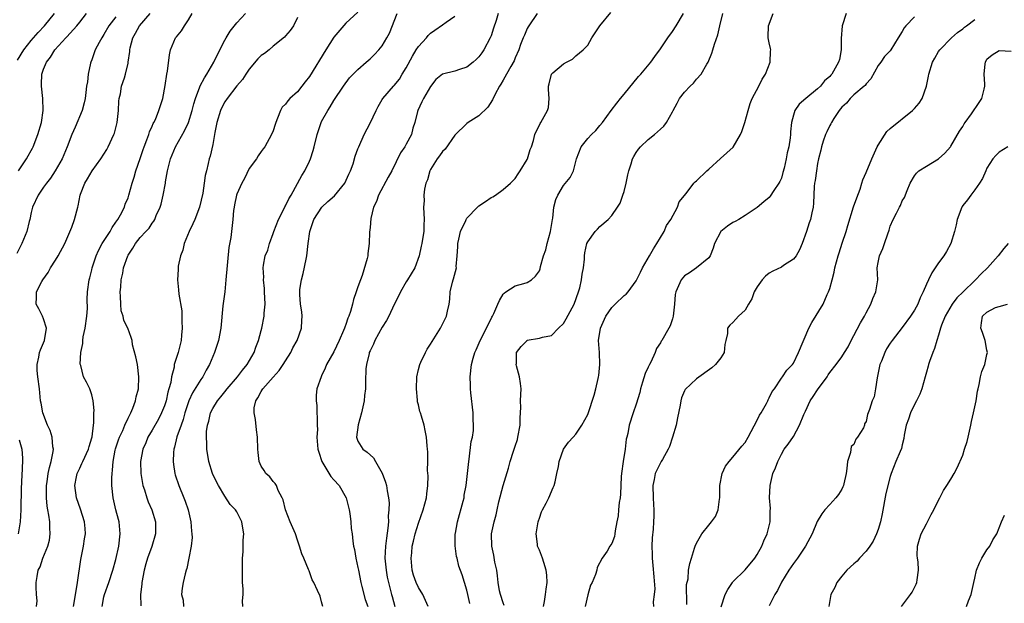
# Model space of a CAD drawing. Units: inches. Extents: x 2601000 to 2604000, y 1509000 to 1512000.
# Drawn here: x 2601397 to 2601560, y 1509880 to 1509976 of the extents above; entities that cross this region are included whole.
import ezdxf

# ---------------------------------------------------------------- set-up
doc = ezdxf.new("R2010")
doc.units = ezdxf.units.IN
doc.header["$MEASUREMENT"] = 0
doc.layers.add('LD26011509_2ft', color=254, linetype='Continuous')

msp = doc.modelspace()

# ---------------------------------------------------------------- linework, layer by layer
at = {"layer": 'LD26011509_2ft'}
for points, elevation in [([(2601413, 1509976.48), (2601411.82, 1509975), (2601411, 1509973.57), (2601410.64, 1509973), (2601410.21, 1509972.21), (2601409.58, 1509971), (2601409, 1509969.37), (2601408.85, 1509969), (2601408.8, 1509968.8), (2601408.42, 1509967), (2601408.27, 1509965.73), (2601408.14, 1509965), (2601407.99, 1509963.99), (2601407.88, 1509963), (2601407.72, 1509962.28), (2601407.4, 1509961), (2601406.24, 1509958.24), (2601405.71, 1509957), (2601404.93, 1509955), (2601404.09, 1509953), (2601402.96, 1509951), (2601402.17, 1509949.83), (2601401.51, 1509949), (2601401, 1509948.3), (2601400.12, 1509947), (2601399.22, 1509945), (2601399, 1509944.14), (2601398.74, 1509943), (2601398.62, 1509942.62), (2601398.25, 1509941), (2601397.69, 1509939.69), (2601397.44, 1509939), (2601396.62, 1509937.38)], 8334), ([(2601396.7, 1509969.3), (2601397.74, 1509971), (2601399, 1509972.57), (2601400.11, 1509973.89), (2601401.17, 1509975), (2601402.82, 1509977)], 8330), ([(2601396.87, 1509951), (2601398.2, 1509953), (2601398.48, 1509953.52), (2601399, 1509954.39), (2601399.21, 1509954.79), (2601399.3, 1509955), (2601400.09, 1509957), (2601400.69, 1509959), (2601400.98, 1509961), (2601400.92, 1509963), (2601400.7, 1509965), (2601400.69, 1509965.31), (2601400.73, 1509967), (2601401, 1509967.81), (2601401.5, 1509969), (2601402.18, 1509969.82), (2601402.9, 1509971), (2601404.68, 1509973), (2601404.85, 1509973.15), (2601406.52, 1509975), (2601407, 1509975.57), (2601408.14, 1509977)], 8332), ([(2601399.84, 1509879), (2601399.95, 1509879.95), (2601399.85, 1509881), (2601399.78, 1509882.22), (2601399.82, 1509883), (2601399.95, 1509883.95), (2601400.13, 1509885), (2601400.44, 1509885.56), (2601400.9, 1509887), (2601401.74, 1509889), (2601402.02, 1509889.98), (2601402.14, 1509891), (2601402.04, 1509892.04), (2601402.04, 1509893), (2601401.91, 1509894.09), (2601401.71, 1509895), (2601401.6, 1509895.6), (2601401.5, 1509897), (2601401.53, 1509898.47), (2601401.51, 1509899), (2601401.61, 1509899.61), (2601401.78, 1509901), (2601401.99, 1509902.01), (2601402.29, 1509903), (2601402.61, 1509904.61), (2601402.65, 1509905), (2601402.57, 1509905.43), (2601402.44, 1509907), (2601402.1, 1509908.1), (2601401.7, 1509909), (2601400.93, 1509911), (2601400.63, 1509912.62), (2601400.54, 1509913), (2601400.34, 1509915), (2601400.1, 1509917), (2601399.99, 1509918.01), (2601399.95, 1509919), (2601400.24, 1509920.24), (2601400.37, 1509921), (2601400.54, 1509921.46), (2601401.2, 1509923), (2601401.51, 1509925), (2601401, 1509926.55), (2601400.83, 1509927), (2601400.24, 1509928.24), (2601399.79, 1509929), (2601399.86, 1509930.14), (2601399.85, 1509931), (2601400.75, 1509932.75), (2601400.9, 1509933), (2601401.77, 1509934.23), (2601402.19, 1509935), (2601403, 1509936.27), (2601403.45, 1509937), (2601404.52, 1509939), (2601405.69, 1509941.69), (2601406.15, 1509943), (2601406.68, 1509945), (2601406.76, 1509945.24), (2601407.1, 1509947), (2601407.15, 1509947.15), (2601407.87, 1509949), (2601408.31, 1509949.69), (2601409.07, 1509951), (2601410.51, 1509953), (2601411.46, 1509954.54), (2601411.71, 1509955), (2601412.63, 1509957), (2601412.73, 1509957.27), (2601413.2, 1509959), (2601413.4, 1509961), (2601413.48, 1509962.52), (2601413.54, 1509963), (2601413.72, 1509963.72), (2601413.93, 1509965), (2601414.38, 1509966.38), (2601414.55, 1509967), (2601415, 1509968.84), (2601415.04, 1509969), (2601415.28, 1509970.72), (2601415.3, 1509971), (2601415.37, 1509971.37), (2601415.77, 1509973), (2601416.24, 1509973.76), (2601416.89, 1509975), (2601418.66, 1509977)], 8336), ([(2601406, 1509879), (2601406.39, 1509881.61), (2601406.65, 1509883), (2601407.21, 1509886.79), (2601407.65, 1509889), (2601407.8, 1509890.2), (2601407.95, 1509891), (2601407.9, 1509891.9), (2601407.78, 1509893), (2601407.13, 1509895.13), (2601406.49, 1509897), (2601406.19, 1509899), (2601406.46, 1509900.46), (2601406.58, 1509901), (2601407, 1509901.9), (2601407.37, 1509902.63), (2601407.52, 1509903), (2601408.44, 1509905), (2601408.54, 1509905.46), (2601409, 1509906.87), (2601409.05, 1509907.05), (2601409.28, 1509909), (2601409.35, 1509909.35), (2601409.35, 1509911), (2601409.39, 1509911.39), (2601409.21, 1509913), (2601409, 1509913.98), (2601408.65, 1509915), (2601408.12, 1509916.12), (2601407.62, 1509917), (2601407.17, 1509918.83), (2601407.07, 1509919.07), (2601407.2, 1509921), (2601407.54, 1509922.46), (2601407.51, 1509923), (2601407.58, 1509923.58), (2601407.88, 1509925), (2601408.17, 1509927), (2601408.27, 1509928.27), (2601408.23, 1509929.77), (2601408.28, 1509931), (2601408.55, 1509933), (2601408.67, 1509933.33), (2601409, 1509934.64), (2601409.08, 1509935), (2601409.73, 1509937), (2601410.12, 1509937.88), (2601410.74, 1509939), (2601412.01, 1509941), (2601412.35, 1509941.65), (2601413, 1509942.54), (2601413.31, 1509943), (2601413.75, 1509943.75), (2601414.38, 1509945), (2601414.49, 1509945.51), (2601415, 1509946.58), (2601415.15, 1509947), (2601415.68, 1509949), (2601416, 1509950), (2601416.29, 1509951), (2601417, 1509953.07), (2601417.47, 1509954.53), (2601417.65, 1509955), (2601418.12, 1509956.12), (2601418.44, 1509957), (2601418.56, 1509957.44), (2601419, 1509958.42), (2601419.16, 1509958.84), (2601419.27, 1509959), (2601419.51, 1509959.51), (2601420.11, 1509961), (2601420.74, 1509963), (2601421.11, 1509965.11), (2601421.41, 1509967), (2601421.5, 1509967.5), (2601421.82, 1509970.18), (2601422, 1509971), (2601422.86, 1509973), (2601423, 1509973.18), (2601423.85, 1509974.15), (2601424.35, 1509975), (2601425, 1509975.96), (2601425.61, 1509977)], 8338), ([(2601410.72, 1509879), (2601411, 1509880.6), (2601411.09, 1509881), (2601411.81, 1509883), (2601412.5, 1509885), (2601413, 1509886.81), (2601413.48, 1509889), (2601413.7, 1509891), (2601413.5, 1509893), (2601413.39, 1509893.39), (2601413, 1509895), (2601412.54, 1509897), (2601412.33, 1509899), (2601412.3, 1509900.3), (2601412.34, 1509901), (2601412.45, 1509901.55), (2601412.52, 1509903), (2601412.87, 1509904.87), (2601412.92, 1509905.08), (2601413.43, 1509906.57), (2601413.58, 1509907), (2601414.11, 1509908.11), (2601414.48, 1509909), (2601415, 1509910.13), (2601415.28, 1509910.72), (2601415.45, 1509911), (2601415.77, 1509911.77), (2601416.21, 1509913), (2601416.35, 1509913.65), (2601416.7, 1509915), (2601416.8, 1509917), (2601416.53, 1509919), (2601416.29, 1509920.29), (2601415.75, 1509922.25), (2601415.65, 1509923), (2601415.5, 1509923.5), (2601414.97, 1509925), (2601414.29, 1509926.29), (2601414.2, 1509927), (2601413.88, 1509927.88), (2601413.8, 1509929), (2601413.76, 1509930.24), (2601413.71, 1509931), (2601413.81, 1509931.81), (2601413.85, 1509933), (2601414.11, 1509934.11), (2601414.24, 1509935), (2601414.95, 1509937), (2601415, 1509937.09), (2601415.77, 1509938.23), (2601416.24, 1509939), (2601417, 1509940), (2601417.93, 1509941), (2601418.47, 1509941.53), (2601419, 1509942.39), (2601419.27, 1509942.73), (2601419.4, 1509943), (2601419.65, 1509943.65), (2601420.28, 1509945), (2601420.47, 1509945.53), (2601420.8, 1509947), (2601421.17, 1509949), (2601421.19, 1509949.19), (2601421.52, 1509951), (2601421.66, 1509951.66), (2601422.01, 1509953), (2601422.83, 1509955), (2601424.35, 1509957.65), (2601424.97, 1509959), (2601425.6, 1509961), (2601425.88, 1509962.12), (2601426.16, 1509963), (2601426.88, 1509964.88), (2601426.93, 1509965.07), (2601427.61, 1509966.39), (2601428.02, 1509967), (2601429.19, 1509969), (2601430.18, 1509971), (2601431, 1509972.61), (2601431.22, 1509973), (2601431.89, 1509974.11), (2601433, 1509975.47), (2601434.42, 1509977)], 8340), ([(2601443, 1509976.37), (2601442.34, 1509975), (2601441.8, 1509974.2), (2601441, 1509973.34), (2601440.86, 1509973.14), (2601439, 1509971.6), (2601438.31, 1509971), (2601437.56, 1509970.44), (2601437, 1509970.09), (2601436.46, 1509969.53), (2601435, 1509967.81), (2601434.46, 1509967), (2601433.89, 1509966.11), (2601433, 1509965.08), (2601431.36, 1509963), (2601431, 1509962.45), (2601430.51, 1509961.49), (2601430.29, 1509961), (2601429.69, 1509959), (2601429.36, 1509957.36), (2601429.31, 1509957), (2601429, 1509955.35), (2601428.58, 1509953.42), (2601428.42, 1509953), (2601428.25, 1509952.25), (2601427.94, 1509951), (2601427.73, 1509950.27), (2601427.59, 1509949), (2601427.35, 1509947.35), (2601426.79, 1509945), (2601426.03, 1509943), (2601425.73, 1509942.27), (2601425.08, 1509941), (2601424.27, 1509939), (2601424.07, 1509937.93), (2601423.66, 1509937), (2601423.26, 1509935.26), (2601423.26, 1509934.74), (2601423.15, 1509933), (2601423.35, 1509931.35), (2601423.38, 1509930.62), (2601423.89, 1509927.89), (2601423.86, 1509926.14), (2601423.95, 1509925), (2601423.85, 1509923.85), (2601423.76, 1509923), (2601423.27, 1509921), (2601422.64, 1509919), (2601422.6, 1509918.6), (2601422.16, 1509917), (2601422.05, 1509916.05), (2601421.75, 1509915), (2601421.57, 1509914.43), (2601421.28, 1509913), (2601421, 1509912.17), (2601420.53, 1509911), (2601420.01, 1509909.99), (2601419, 1509908.18), (2601418.28, 1509907), (2601417.91, 1509906.09), (2601417.42, 1509905), (2601417.06, 1509903), (2601417.11, 1509901), (2601417.37, 1509899.37), (2601417.45, 1509899), (2601417.7, 1509898.3), (2601418.09, 1509897), (2601418.33, 1509896.33), (2601418.91, 1509895), (2601419.51, 1509893), (2601419.54, 1509891), (2601418.91, 1509888.91), (2601418.22, 1509887), (2601417.93, 1509886.07), (2601417.66, 1509885), (2601417.27, 1509883), (2601417.27, 1509882.73), (2601417.05, 1509881), (2601417.12, 1509879.12)], 8342), ([(2601453, 1509977.27), (2601451, 1509975.4), (2601449, 1509973.1), (2601447.68, 1509971), (2601445, 1509966.62), (2601444.28, 1509965.72), (2601443.74, 1509965), (2601443, 1509964.1), (2601441.76, 1509963), (2601441.39, 1509962.61), (2601441, 1509962.04), (2601440.47, 1509961.53), (2601440.2, 1509961), (2601439.7, 1509959.7), (2601439.4, 1509959), (2601439.32, 1509958.68), (2601439, 1509957.61), (2601438.73, 1509957), (2601437.59, 1509955), (2601437.33, 1509954.67), (2601437, 1509954.19), (2601436.48, 1509953.52), (2601436.21, 1509953), (2601435, 1509951.39), (2601434.22, 1509949.78), (2601433.81, 1509949), (2601433, 1509947.14), (2601432.95, 1509947), (2601432.62, 1509945.38), (2601432.52, 1509945), (2601432.45, 1509944.45), (2601432.33, 1509943), (2601432.12, 1509941), (2601431.99, 1509939.99), (2601431.66, 1509938.34), (2601431.18, 1509933), (2601430.97, 1509931), (2601430.69, 1509928.69), (2601430.32, 1509925), (2601429.96, 1509923), (2601429.3, 1509921), (2601429, 1509920.34), (2601428.44, 1509919), (2601427.92, 1509918.08), (2601427.34, 1509917), (2601427, 1509916.51), (2601425.66, 1509914.34), (2601425.06, 1509913), (2601424.4, 1509911), (2601424.1, 1509909.9), (2601423.76, 1509909), (2601423.08, 1509907.08), (2601422.66, 1509905.34), (2601422.54, 1509905), (2601422.49, 1509904.49), (2601422.45, 1509903), (2601422.49, 1509902.49), (2601422.75, 1509901), (2601422.8, 1509900.8), (2601423.39, 1509899), (2601424.21, 1509897), (2601424.42, 1509896.42), (2601424.91, 1509895), (2601425.37, 1509893), (2601425.48, 1509891.49), (2601425.56, 1509891), (2601425.57, 1509890.43), (2601425.42, 1509889), (2601425.03, 1509887.03), (2601424.72, 1509885.28), (2601424.59, 1509885), (2601424.42, 1509884.42), (2601424.12, 1509883), (2601423.95, 1509882.05), (2601423.85, 1509881), (2601424.08, 1509880.08), (2601424.15, 1509879)], 8344), ([(2601433.98, 1509879), (2601433.93, 1509879.93), (2601434.04, 1509881), (2601434.04, 1509881.96), (2601433.93, 1509883), (2601433.89, 1509883.89), (2601433.89, 1509886.11), (2601433.94, 1509887), (2601434.03, 1509888.03), (2601434.04, 1509889.96), (2601434.12, 1509891), (2601433.99, 1509891.99), (2601433.82, 1509893), (2601433, 1509894.64), (2601432.78, 1509895), (2601431.89, 1509895.89), (2601431, 1509897.23), (2601429.93, 1509899), (2601429.61, 1509899.61), (2601428.96, 1509901), (2601428.36, 1509903), (2601428.03, 1509905), (2601428.04, 1509905.96), (2601427.94, 1509907), (2601427.95, 1509907.95), (2601428.11, 1509909), (2601428.33, 1509909.67), (2601428.63, 1509911), (2601429, 1509911.74), (2601429.79, 1509913), (2601430.35, 1509913.65), (2601431, 1509914.52), (2601431.38, 1509915), (2601433.11, 1509917), (2601433.9, 1509918.1), (2601434.71, 1509919), (2601435.82, 1509921), (2601436.12, 1509921.88), (2601436.54, 1509923), (2601437, 1509924.61), (2601437.11, 1509925), (2601437.5, 1509927), (2601437.51, 1509927.51), (2601437.64, 1509929), (2601437.57, 1509931), (2601437.57, 1509931.57), (2601437.4, 1509933), (2601437.44, 1509933.44), (2601437.32, 1509935), (2601437.41, 1509935.41), (2601437.69, 1509937), (2601438.08, 1509937.92), (2601438.39, 1509939), (2601439, 1509940.68), (2601439.09, 1509941), (2601439.85, 1509943), (2601440.78, 1509944.78), (2601440.92, 1509945.08), (2601441, 1509945.21), (2601441.59, 1509946.41), (2601441.96, 1509947), (2601443.75, 1509950.25), (2601444.22, 1509951), (2601445, 1509952.62), (2601445.16, 1509953), (2601445.62, 1509954.38), (2601445.74, 1509955), (2601446.25, 1509957), (2601446.92, 1509959), (2601447, 1509959.16), (2601448.01, 1509961), (2601448.41, 1509961.59), (2601449, 1509962.64), (2601450.6, 1509965), (2601451.62, 1509966.38), (2601452.2, 1509967), (2601453, 1509967.79), (2601454.36, 1509969), (2601455, 1509969.53), (2601455.75, 1509970.25), (2601456.47, 1509971), (2601457, 1509971.67), (2601457.77, 1509973), (2601458.2, 1509973.8), (2601459.49, 1509977)], 8346), ([(2601447.18, 1509879), (2601447, 1509879.78), (2601446.73, 1509880.73), (2601446.33, 1509881.67), (2601445.71, 1509883), (2601445.45, 1509883.45), (2601445, 1509884.77), (2601444.93, 1509884.93), (2601444.85, 1509885.15), (2601444.04, 1509887), (2601443.71, 1509887.71), (2601443.36, 1509889), (2601443, 1509889.98), (2601442.65, 1509891), (2601441.8, 1509893), (2601441.01, 1509894.99), (2601440.64, 1509896.64), (2601440.46, 1509897), (2601439.83, 1509898.17), (2601439.51, 1509899), (2601439.33, 1509899.33), (2601439, 1509899.67), (2601438.44, 1509900.44), (2601437.8, 1509901), (2601437.47, 1509901.47), (2601437, 1509902.21), (2601436.66, 1509903), (2601436.48, 1509904.48), (2601436.44, 1509905), (2601436.38, 1509907), (2601436.21, 1509908.21), (2601436.08, 1509909.92), (2601435.84, 1509911), (2601435.87, 1509911.87), (2601436.1, 1509913), (2601436.47, 1509913.53), (2601437, 1509914.54), (2601437.19, 1509914.81), (2601437.28, 1509915), (2601439, 1509916.93), (2601439.96, 1509918.04), (2601440.62, 1509919), (2601441, 1509919.62), (2601441.89, 1509921), (2601442.23, 1509921.77), (2601442.95, 1509923), (2601443.67, 1509925), (2601443.7, 1509926.3), (2601443.78, 1509927), (2601443.71, 1509927.71), (2601443.52, 1509929), (2601443.42, 1509930.58), (2601443.38, 1509931), (2601443.4, 1509931.4), (2601443.66, 1509933), (2601443.97, 1509934.03), (2601444.42, 1509936.42), (2601444.54, 1509937), (2601444.76, 1509939), (2601445.03, 1509941), (2601445.71, 1509943), (2601447.04, 1509945), (2601448.03, 1509945.97), (2601449.1, 1509946.9), (2601450.82, 1509949), (2601451.51, 1509950.49), (2601451.77, 1509951), (2601452.2, 1509952.2), (2601452.54, 1509953.46), (2601453, 1509954.63), (2601453.13, 1509955), (2601454.04, 1509957), (2601455, 1509958.9), (2601456, 1509961), (2601456.34, 1509961.66), (2601457, 1509962.83), (2601457.11, 1509963), (2601458.86, 1509965), (2601459, 1509965.14), (2601459.85, 1509966.15), (2601460.34, 1509967), (2601461, 1509968.07), (2601462, 1509970), (2601462.65, 1509971), (2601463, 1509971.57), (2601464.32, 1509973), (2601464.6, 1509973.39), (2601465, 1509973.78), (2601465.71, 1509974.29), (2601467, 1509975.16), (2601467.61, 1509975.61), (2601469, 1509976.59)], 8348), ([(2601476.2, 1509977), (2601475.88, 1509975.88), (2601475.39, 1509974.61), (2601475, 1509973.31), (2601474.88, 1509973), (2601473.81, 1509971), (2601473.48, 1509970.52), (2601473, 1509969.85), (2601472.56, 1509969.44), (2601472.06, 1509969), (2601471, 1509968.16), (2601469.78, 1509967.78), (2601469, 1509967.51), (2601467, 1509967), (2601465.89, 1509966.11), (2601465, 1509964.97), (2601463.86, 1509963), (2601463.57, 1509962.43), (2601462.89, 1509961), (2601462.84, 1509960.84), (2601462.38, 1509959), (2601462.07, 1509958.07), (2601461.88, 1509957), (2601461, 1509955.42), (2601460.73, 1509955), (2601460.03, 1509953.97), (2601458.63, 1509951), (2601458.02, 1509949.98), (2601456.4, 1509947), (2601456.05, 1509945.95), (2601455.57, 1509945), (2601455.12, 1509943.12), (2601455, 1509941.67), (2601454.91, 1509940.91), (2601454.83, 1509939), (2601454.63, 1509937.37), (2601454.61, 1509937), (2601454.55, 1509936.55), (2601453.71, 1509933.71), (2601453.4, 1509933), (2601453, 1509931.87), (2601452.71, 1509931), (2601452.25, 1509929.75), (2601452.11, 1509929), (2601451.77, 1509927.77), (2601451.5, 1509927), (2601451.35, 1509926.65), (2601451, 1509925.61), (2601450.82, 1509925.18), (2601450.77, 1509925), (2601450.62, 1509924.62), (2601449.89, 1509923), (2601449, 1509921.11), (2601447.8, 1509919), (2601447.58, 1509918.42), (2601447, 1509917.14), (2601446.91, 1509917), (2601446.23, 1509915), (2601446.07, 1509913.93), (2601446.08, 1509913), (2601446.21, 1509912.21), (2601446.19, 1509911), (2601446.28, 1509910.28), (2601446.24, 1509909), (2601446.29, 1509908.29), (2601446.22, 1509907), (2601446.3, 1509905.7), (2601446.38, 1509905), (2601446.51, 1509904.51), (2601447.02, 1509903), (2601448.51, 1509900.51), (2601449, 1509899.95), (2601449.88, 1509899), (2601451.04, 1509897), (2601451.46, 1509895.46), (2601451.54, 1509895), (2601451.64, 1509894.36), (2601451.82, 1509893), (2601451.9, 1509891.9), (2601452.03, 1509891), (2601452.17, 1509889.83), (2601452.29, 1509889), (2601452.44, 1509888.44), (2601452.65, 1509887), (2601453, 1509885.47), (2601453.07, 1509885), (2601453.47, 1509883), (2601453.66, 1509882.34), (2601454.2, 1509880.2), (2601454.66, 1509879)], 8350), ([(2601482.64, 1509977), (2601481.24, 1509975), (2601481.17, 1509974.83), (2601481, 1509974.54), (2601480.54, 1509973.46), (2601480.3, 1509973), (2601479.88, 1509971.88), (2601479.6, 1509971), (2601479, 1509969.67), (2601478.82, 1509969.18), (2601478.29, 1509968.29), (2601477.58, 1509967), (2601477, 1509966), (2601476.65, 1509965.35), (2601476.41, 1509965), (2601475.71, 1509963.71), (2601475.26, 1509962.74), (2601474.47, 1509961.53), (2601473, 1509960.13), (2601471.23, 1509959), (2601471, 1509958.84), (2601469, 1509956.89), (2601467.41, 1509954.59), (2601467, 1509954.22), (2601466.5, 1509953.5), (2601466.12, 1509953), (2601465, 1509951.22), (2601464.88, 1509951), (2601464.48, 1509949.52), (2601464.25, 1509949), (2601463.99, 1509947.99), (2601463.91, 1509947), (2601463.96, 1509946.04), (2601463.84, 1509945), (2601463.94, 1509943), (2601463.88, 1509942.12), (2601463.88, 1509941), (2601463.7, 1509939.7), (2601463.58, 1509939), (2601463.45, 1509938.55), (2601463.1, 1509937), (2601462.39, 1509935), (2601461.21, 1509933), (2601461, 1509932.69), (2601460.01, 1509931), (2601459.69, 1509930.31), (2601459, 1509928.91), (2601458.1, 1509927), (2601457.72, 1509926.28), (2601457, 1509925.2), (2601455.8, 1509923), (2601455.6, 1509922.4), (2601455, 1509921.28), (2601454.88, 1509921), (2601454.83, 1509920.83), (2601454.4, 1509919), (2601454.31, 1509918.32), (2601454.23, 1509916.23), (2601454.23, 1509915), (2601454.11, 1509913.89), (2601454.02, 1509913), (2601453.61, 1509911), (2601453.05, 1509909.05), (2601452.78, 1509907), (2601453, 1509906.32), (2601453.81, 1509905), (2601454.53, 1509904.53), (2601455.58, 1509903.58), (2601455.89, 1509903), (2601457, 1509901.06), (2601457.56, 1509899.56), (2601457.72, 1509899), (2601457.85, 1509898.15), (2601458.08, 1509897), (2601458.14, 1509896.14), (2601458.13, 1509895), (2601458.01, 1509893.99), (2601458.03, 1509893), (2601457.97, 1509891.97), (2601457.7, 1509890.3), (2601457.57, 1509889), (2601457.46, 1509887), (2601457.64, 1509885), (2601457.85, 1509883.85), (2601458.03, 1509883), (2601458.54, 1509881), (2601458.65, 1509880.65), (2601459.08, 1509879)], 8352), ([(2601464.6, 1509879), (2601463.71, 1509881), (2601463, 1509882.18), (2601462.64, 1509883), (2601462.2, 1509884.2), (2601461.99, 1509885), (2601461.78, 1509887), (2601461.9, 1509887.9), (2601461.99, 1509889), (2601462.17, 1509889.83), (2601462.47, 1509891), (2601463, 1509892.78), (2601463.81, 1509895), (2601464.35, 1509897), (2601464.38, 1509897.62), (2601464.56, 1509899), (2601464.6, 1509900.6), (2601464.5, 1509901.5), (2601464.55, 1509903), (2601464.56, 1509904.56), (2601464.51, 1509905), (2601464.43, 1509905.57), (2601464.33, 1509907), (2601464.12, 1509908.12), (2601463.93, 1509909), (2601463.53, 1509910.47), (2601463.35, 1509911), (2601463.25, 1509911.25), (2601463, 1509912.37), (2601462.87, 1509912.87), (2601462.87, 1509913.13), (2601462.66, 1509915), (2601462.73, 1509917), (2601463, 1509918.19), (2601463.21, 1509919), (2601463.42, 1509919.42), (2601464.16, 1509921), (2601464.45, 1509921.55), (2601465, 1509922.4), (2601466.64, 1509925), (2601467, 1509925.67), (2601467.65, 1509927), (2601467.82, 1509927.82), (2601468.09, 1509929), (2601468.2, 1509929.8), (2601468.27, 1509931), (2601468.62, 1509932.62), (2601468.73, 1509933), (2601468.81, 1509933.19), (2601469.27, 1509935), (2601469.23, 1509935.23), (2601469.42, 1509937), (2601469.52, 1509938.48), (2601469.52, 1509939), (2601469.7, 1509939.7), (2601469.97, 1509941), (2601470.82, 1509942.82), (2601470.89, 1509943), (2601471, 1509943.2), (2601472.76, 1509945), (2601472.86, 1509945.14), (2601473, 1509945.26), (2601474.07, 1509945.93), (2601475, 1509946.62), (2601475.29, 1509946.71), (2601475.76, 1509947), (2601477, 1509947.92), (2601478.23, 1509949), (2601479, 1509949.73), (2601479.49, 1509950.51), (2601479.81, 1509951), (2601481, 1509952.91), (2601481.04, 1509953), (2601481.47, 1509954.53), (2601481.69, 1509955), (2601482.05, 1509956.05), (2601482.24, 1509957), (2601482.46, 1509957.54), (2601483, 1509958.57), (2601483.13, 1509958.87), (2601483.23, 1509959), (2601484.33, 1509961), (2601484.49, 1509961.51), (2601484.62, 1509963), (2601484.49, 1509964.49), (2601484.5, 1509965), (2601484.62, 1509965.38), (2601484.98, 1509967), (2601485.2, 1509967.2), (2601487, 1509968.7), (2601487.49, 1509969), (2601488.5, 1509969.5), (2601489, 1509970.01), (2601490.25, 1509971), (2601491, 1509971.79), (2601491.65, 1509973), (2601493.01, 1509975), (2601494.81, 1509977.19)], 8354), ([(2601471.49, 1509879.49), (2601471.18, 1509881), (2601471, 1509881.74), (2601470.23, 1509884.23), (2601469.7, 1509885.7), (2601469.38, 1509887), (2601469.29, 1509887.29), (2601469.07, 1509889.07), (2601469.09, 1509891), (2601469.11, 1509891.11), (2601469.45, 1509893), (2601470.4, 1509896.4), (2601470.54, 1509897), (2601470.59, 1509897.41), (2601470.89, 1509899), (2601471.12, 1509901), (2601471.31, 1509903), (2601471.37, 1509903.37), (2601471.74, 1509906.26), (2601471.93, 1509907), (2601472.08, 1509908.08), (2601472.13, 1509909), (2601472.07, 1509909.93), (2601472.03, 1509911), (2601471.67, 1509914.33), (2601471.61, 1509915), (2601471.6, 1509915.6), (2601471.53, 1509917), (2601471.75, 1509919), (2601472.04, 1509920.04), (2601472.34, 1509921), (2601472.56, 1509921.44), (2601473.21, 1509923), (2601474.26, 1509925), (2601475.15, 1509926.85), (2601475.24, 1509927), (2601475.46, 1509927.46), (2601476.15, 1509929), (2601476.39, 1509929.61), (2601477, 1509930.62), (2601477.17, 1509930.83), (2601477.46, 1509931), (2601479, 1509932.04), (2601480.4, 1509932.4), (2601481, 1509932.58), (2601481.69, 1509933), (2601482.37, 1509933.63), (2601483, 1509934.51), (2601483.15, 1509934.85), (2601483.21, 1509935.21), (2601483.69, 1509937), (2601484.04, 1509937.96), (2601484.28, 1509939), (2601484.82, 1509941), (2601485.15, 1509943), (2601485.2, 1509943.2), (2601485.4, 1509945), (2601485.74, 1509946.26), (2601486.03, 1509947), (2601487, 1509948.62), (2601488.09, 1509949.91), (2601488.62, 1509951), (2601489.12, 1509953), (2601489.9, 1509955), (2601491, 1509956.38), (2601491.6, 1509957), (2601492.32, 1509957.68), (2601493, 1509958.52), (2601493.42, 1509959), (2601494.85, 1509961), (2601495.8, 1509962.2), (2601496.4, 1509963), (2601497, 1509963.7), (2601499.41, 1509966.59), (2601499.79, 1509967), (2601501.41, 1509969), (2601502.1, 1509969.9), (2601503, 1509971.19), (2601504.23, 1509973), (2601505, 1509974.05), (2601505.63, 1509975), (2601506.81, 1509977)], 8356), ([(2601477.19, 1509879.19), (2601477, 1509879.62), (2601476.55, 1509881), (2601476.41, 1509881.59), (2601476.16, 1509883), (2601476.1, 1509884.1), (2601475.95, 1509885), (2601475.66, 1509886.34), (2601475.48, 1509887.48), (2601475.13, 1509889), (2601475.09, 1509891), (2601475.52, 1509893), (2601475.85, 1509894.15), (2601476.01, 1509895), (2601476.29, 1509896.29), (2601477, 1509899), (2601477.87, 1509901.87), (2601478.15, 1509903), (2601478.71, 1509904.71), (2601479, 1509905.52), (2601479.36, 1509906.64), (2601479.45, 1509907), (2601479.82, 1509909), (2601479.81, 1509910.19), (2601479.91, 1509911.91), (2601479.89, 1509913), (2601479.92, 1509914.08), (2601479.97, 1509915), (2601479.9, 1509915.9), (2601479.73, 1509917), (2601479.2, 1509918.8), (2601479.16, 1509919), (2601479.19, 1509919.19), (2601479.23, 1509921), (2601480.01, 1509921.99), (2601480.96, 1509923), (2601481, 1509923.03), (2601483, 1509923.35), (2601483.53, 1509923.53), (2601485, 1509923.78), (2601486.17, 1509925), (2601487, 1509925.81), (2601487.45, 1509926.55), (2601488.74, 1509929), (2601489.46, 1509931), (2601489.66, 1509931.66), (2601489.96, 1509933), (2601490.05, 1509933.95), (2601490.27, 1509935), (2601490.43, 1509936.43), (2601490.46, 1509937), (2601490.53, 1509937.47), (2601490.87, 1509939), (2601491, 1509939.27), (2601492.23, 1509941), (2601492.61, 1509941.39), (2601493, 1509941.81), (2601494.35, 1509943), (2601495, 1509943.64), (2601495.92, 1509945), (2601496.34, 1509945.66), (2601496.82, 1509947), (2601497, 1509947.6), (2601497.34, 1509949), (2601497.62, 1509950.38), (2601497.8, 1509951), (2601498.2, 1509952.2), (2601498.42, 1509953), (2601498.61, 1509953.39), (2601499, 1509954.03), (2601499.38, 1509954.62), (2601499.7, 1509955), (2601501, 1509956.2), (2601502.04, 1509957), (2601503, 1509957.93), (2601503.58, 1509958.42), (2601504.03, 1509959), (2601505, 1509960.79), (2601505.09, 1509961), (2601505.8, 1509962.2), (2601506.19, 1509963), (2601507, 1509964), (2601507.93, 1509965), (2601508.47, 1509965.53), (2601509, 1509966.18), (2601509.75, 1509967), (2601510.67, 1509968.67), (2601510.88, 1509969), (2601511.53, 1509970.47), (2601511.69, 1509971), (2601511.94, 1509971.94), (2601512.5, 1509973.5), (2601512.82, 1509975), (2601513.33, 1509977)], 8358), ([(2601483.7, 1509879), (2601483.86, 1509879.86), (2601484.03, 1509881), (2601484.1, 1509881.9), (2601484.27, 1509883), (2601484.21, 1509884.21), (2601484.13, 1509885), (2601483.71, 1509886.29), (2601483.5, 1509887), (2601483, 1509888.3), (2601482.78, 1509888.78), (2601482.69, 1509889), (2601482.67, 1509889.33), (2601482.44, 1509891), (2601482.79, 1509893), (2601482.83, 1509893.17), (2601483, 1509893.61), (2601483.34, 1509894.66), (2601483.49, 1509895), (2601484.11, 1509896.11), (2601484.56, 1509897), (2601485.3, 1509898.7), (2601485.45, 1509899), (2601485.61, 1509899.61), (2601485.89, 1509901), (2601486.14, 1509902.14), (2601486.25, 1509903), (2601486.99, 1509905.01), (2601487.83, 1509906.17), (2601488.59, 1509907), (2601489, 1509907.51), (2601489.99, 1509909), (2601491, 1509910.75), (2601491.06, 1509910.94), (2601492.03, 1509913.97), (2601492.33, 1509915), (2601492.71, 1509916.71), (2601492.79, 1509917), (2601492.82, 1509917.18), (2601492.99, 1509919), (2601492.92, 1509921), (2601492.78, 1509923), (2601493.08, 1509925), (2601494.01, 1509927), (2601495, 1509928.42), (2601495.51, 1509929), (2601497, 1509930.4), (2601497.34, 1509930.66), (2601497.66, 1509931), (2601499, 1509932.83), (2601499.7, 1509934.3), (2601500.05, 1509935), (2601501.2, 1509937), (2601501.87, 1509938.13), (2601502.44, 1509939), (2601503.63, 1509941), (2601504.02, 1509941.98), (2601504.73, 1509943), (2601505.82, 1509945), (2601506.1, 1509945.9), (2601507.25, 1509947.25), (2601508.55, 1509949), (2601508.77, 1509949.23), (2601509, 1509949.37), (2601510.67, 1509951), (2601511, 1509951.27), (2601512.92, 1509953.08), (2601513.99, 1509954.01), (2601515.04, 1509954.96), (2601516.25, 1509957), (2601516.48, 1509957.52), (2601516.97, 1509959), (2601517.49, 1509961), (2601517.84, 1509962.16), (2601518.18, 1509963), (2601519.27, 1509965), (2601519.82, 1509966.18), (2601520.37, 1509967), (2601521.13, 1509969), (2601521.19, 1509970.81), (2601521.25, 1509971), (2601521.23, 1509971.23), (2601521, 1509972.19), (2601520.83, 1509973), (2601520.85, 1509973.15), (2601520.89, 1509975), (2601521.63, 1509977)], 8360), ([(2601533.7, 1509977), (2601533.07, 1509975), (2601532.89, 1509972.89), (2601532.88, 1509971), (2601532.59, 1509969.41), (2601532.47, 1509969), (2601531.35, 1509967), (2601531.18, 1509966.82), (2601531, 1509966.59), (2601530.13, 1509965.87), (2601529.45, 1509965), (2601529, 1509964.55), (2601527.03, 1509962.97), (2601525.96, 1509962.04), (2601525.24, 1509961), (2601525, 1509960.24), (2601524.68, 1509959), (2601524.51, 1509957.49), (2601524.5, 1509957), (2601524.45, 1509956.45), (2601524.22, 1509955), (2601523.98, 1509954.02), (2601523.81, 1509953), (2601523.46, 1509951.46), (2601523.27, 1509950.73), (2601523, 1509949.82), (2601522.75, 1509949.25), (2601522.61, 1509949), (2601521.75, 1509947.75), (2601521.16, 1509946.84), (2601521, 1509946.63), (2601520.11, 1509945.89), (2601519, 1509944.97), (2601517, 1509943.64), (2601515.96, 1509943), (2601515.35, 1509942.65), (2601515, 1509942.46), (2601514.1, 1509941.9), (2601512.99, 1509941.01), (2601511.95, 1509939), (2601511.75, 1509938.25), (2601511.22, 1509937), (2601511, 1509936.66), (2601508.99, 1509935), (2601507.84, 1509934.16), (2601507, 1509933.66), (2601506.45, 1509933), (2601506.02, 1509932.02), (2601505.54, 1509931), (2601505.44, 1509930.56), (2601505.32, 1509929), (2601505.13, 1509927), (2601505, 1509926.56), (2601504.61, 1509925.39), (2601504.42, 1509925), (2601503.27, 1509923), (2601503.15, 1509922.85), (2601503, 1509922.59), (2601502.35, 1509921.65), (2601502.14, 1509921), (2601501.41, 1509919.41), (2601501.18, 1509919), (2601501, 1509918.57), (2601500.49, 1509917.51), (2601500.07, 1509916.07), (2601499.72, 1509915), (2601499.59, 1509914.41), (2601499, 1509912.43), (2601498.49, 1509911), (2601497.83, 1509909), (2601497.6, 1509907.6), (2601497.44, 1509907), (2601497.34, 1509906.66), (2601497.19, 1509905), (2601496.86, 1509903), (2601496.58, 1509901), (2601496.52, 1509900.52), (2601496.42, 1509897.58), (2601496.33, 1509897), (2601496.18, 1509896.18), (2601496.07, 1509895), (2601496, 1509894), (2601495.79, 1509893), (2601495.5, 1509891.5), (2601495.48, 1509891), (2601495.41, 1509890.59), (2601495, 1509889.43), (2601494.79, 1509889.21), (2601494.65, 1509889), (2601494.18, 1509888.18), (2601493.36, 1509887), (2601492.54, 1509885.46), (2601492.49, 1509885), (2601492.28, 1509884.28), (2601491.72, 1509883), (2601491.46, 1509882.54), (2601491, 1509880.92), (2601490.59, 1509879)], 8362), ([(2601545, 1509976.47), (2601543.58, 1509975), (2601543.33, 1509974.67), (2601543, 1509974.03), (2601542.3, 1509973), (2601541.13, 1509971), (2601541, 1509970.85), (2601540.07, 1509969.93), (2601539.43, 1509969), (2601539, 1509968.44), (2601537.78, 1509966.22), (2601537, 1509965.39), (2601536.85, 1509965.15), (2601536.7, 1509965), (2601535, 1509963.57), (2601534.38, 1509963), (2601533.78, 1509962.22), (2601533, 1509961.56), (2601532.54, 1509961), (2601531.67, 1509959.67), (2601531.28, 1509959), (2601531.21, 1509958.79), (2601531, 1509958.51), (2601530.53, 1509957.47), (2601530.3, 1509957), (2601529.91, 1509955.91), (2601529.63, 1509955), (2601529.55, 1509954.45), (2601529.16, 1509953), (2601529, 1509952.26), (2601528.79, 1509951), (2601528.6, 1509949.4), (2601528.51, 1509949), (2601528.45, 1509948.45), (2601528.32, 1509945.68), (2601528.25, 1509945), (2601528.06, 1509944.06), (2601527.83, 1509943), (2601527.6, 1509942.4), (2601527.18, 1509941), (2601526.44, 1509939), (2601526.02, 1509937.98), (2601525.43, 1509937), (2601525, 1509936.4), (2601523.35, 1509935.35), (2601523, 1509935.1), (2601521.58, 1509934.42), (2601521, 1509934.09), (2601520.4, 1509933.6), (2601519.81, 1509933), (2601519, 1509931.84), (2601518.51, 1509931), (2601518.14, 1509929.86), (2601517.56, 1509929), (2601517, 1509928.01), (2601515.94, 1509927), (2601515.48, 1509926.52), (2601515, 1509925.93), (2601514.49, 1509925.51), (2601514.09, 1509925), (2601514.11, 1509924.11), (2601513.82, 1509923), (2601513.68, 1509922.32), (2601513.57, 1509921), (2601513, 1509920.1), (2601512.14, 1509919), (2601511.53, 1509918.47), (2601509, 1509916.62), (2601507.12, 1509914.88), (2601507, 1509914.66), (2601506.5, 1509913.5), (2601506.37, 1509913), (2601506.3, 1509912.3), (2601505.81, 1509910.19), (2601505.61, 1509909), (2601505.02, 1509906.98), (2601504.53, 1509905.47), (2601504.3, 1509905), (2601503.33, 1509903.33), (2601503.15, 1509903), (2601503, 1509902.77), (2601502.13, 1509901), (2601501.98, 1509899.98), (2601501.76, 1509899), (2601501.81, 1509897), (2601501.86, 1509895.86), (2601501.92, 1509895), (2601501.92, 1509893.92), (2601501.86, 1509893), (2601501.82, 1509891.82), (2601501.62, 1509890.38), (2601501.59, 1509889), (2601501.66, 1509887.66), (2601501.65, 1509887), (2601501.78, 1509885.78), (2601501.9, 1509883.9), (2601502.06, 1509881.94), (2601502, 1509881), (2601501.81, 1509879.81), (2601501.86, 1509879)], 8364), ([(2601507.35, 1509879.35), (2601507.33, 1509882.67), (2601507.57, 1509883.57), (2601507.65, 1509885), (2601507.89, 1509886.11), (2601508.14, 1509887), (2601508.66, 1509888.66), (2601508.78, 1509889), (2601509, 1509889.49), (2601509.87, 1509891), (2601511, 1509892.48), (2601511.45, 1509893), (2601512.12, 1509893.88), (2601512.58, 1509895), (2601512.75, 1509896.75), (2601512.81, 1509897), (2601512.83, 1509897.17), (2601512.84, 1509899), (2601513.23, 1509901), (2601513.77, 1509902.23), (2601514.35, 1509903), (2601515, 1509903.68), (2601516.47, 1509905.53), (2601517, 1509906.11), (2601517.5, 1509907), (2601519, 1509909.81), (2601519.38, 1509910.62), (2601519.64, 1509911), (2601520.56, 1509912.56), (2601520.78, 1509913), (2601520.83, 1509913.17), (2601521, 1509913.49), (2601521.47, 1509914.53), (2601521.86, 1509915), (2601523, 1509916.76), (2601523.18, 1509917), (2601523.91, 1509918.09), (2601524.82, 1509919), (2601525, 1509919.24), (2601525.81, 1509921), (2601527.54, 1509925), (2601528.02, 1509925.98), (2601529.89, 1509929), (2601530.6, 1509930.6), (2601530.81, 1509931), (2601531, 1509931.59), (2601531.4, 1509933), (2601531.72, 1509934.28), (2601531.87, 1509935), (2601532.4, 1509937), (2601532.55, 1509937.45), (2601533.06, 1509939.06), (2601533.71, 1509941), (2601534, 1509942), (2601534.95, 1509945.05), (2601535.46, 1509946.54), (2601536.01, 1509948.01), (2601536.32, 1509949), (2601536.47, 1509949.53), (2601537, 1509950.74), (2601537.95, 1509953), (2601538.86, 1509955), (2601539, 1509955.24), (2601540.46, 1509957.54), (2601541, 1509958.01), (2601544.71, 1509961), (2601545, 1509961.3), (2601545.77, 1509962.23), (2601546.3, 1509963), (2601547.02, 1509965), (2601547.32, 1509966.68), (2601547.36, 1509967), (2601548.01, 1509969), (2601548.35, 1509969.65), (2601549, 1509970.74), (2601549.19, 1509971), (2601551.13, 1509973), (2601552.12, 1509973.88), (2601553, 1509974.51), (2601553.26, 1509974.74), (2601553.63, 1509975), (2601555, 1509976.05)], 8366), ([(2601513.05, 1509878.95), (2601513.7, 1509881), (2601514.15, 1509881.85), (2601514.91, 1509883), (2601515, 1509883.12), (2601517, 1509885.05), (2601518.61, 1509887), (2601519, 1509887.59), (2601519.78, 1509889), (2601520.13, 1509889.87), (2601520.65, 1509891), (2601521.14, 1509893), (2601521.17, 1509894.83), (2601521.2, 1509895.2), (2601521.06, 1509897), (2601521.14, 1509899), (2601521.6, 1509901), (2601522.05, 1509901.95), (2601522.41, 1509903), (2601523, 1509904.19), (2601523.48, 1509905), (2601524.13, 1509905.87), (2601525, 1509907.11), (2601526.01, 1509909), (2601526.73, 1509910.73), (2601527, 1509911.28), (2601527.79, 1509913), (2601528.25, 1509913.75), (2601529, 1509914.85), (2601530.56, 1509917), (2601530.72, 1509917.28), (2601531, 1509917.7), (2601532.07, 1509919), (2601533, 1509920.29), (2601533.47, 1509921), (2601534.04, 1509921.96), (2601534.53, 1509923), (2601535, 1509923.8), (2601536.09, 1509925.91), (2601536.75, 1509927), (2601537, 1509927.53), (2601537.79, 1509929), (2601538.1, 1509929.9), (2601538.65, 1509931), (2601538.95, 1509933), (2601538.87, 1509935), (2601539, 1509935.85), (2601539.23, 1509937), (2601539.79, 1509938.21), (2601540.08, 1509939), (2601540.6, 1509940.6), (2601540.81, 1509941.19), (2601541, 1509941.85), (2601541.5, 1509943), (2601542.02, 1509944.02), (2601542.55, 1509945), (2601542.72, 1509945.28), (2601543, 1509946.04), (2601543.36, 1509946.64), (2601543.79, 1509947.79), (2601544.32, 1509949), (2601545, 1509950.2), (2601545.35, 1509950.65), (2601545.74, 1509951), (2601547, 1509951.79), (2601549, 1509952.99), (2601550.04, 1509953.96), (2601550.94, 1509955), (2601551, 1509955.09), (2601552.45, 1509957.55), (2601553, 1509958.37), (2601553.22, 1509958.78), (2601553.41, 1509959), (2601554.43, 1509960.43), (2601555.71, 1509962.29), (2601556.13, 1509963), (2601556.51, 1509964.51), (2601556.66, 1509965), (2601556.67, 1509965.33), (2601556.54, 1509967), (2601556.68, 1509968.68), (2601556.73, 1509969), (2601557, 1509969.45), (2601557.83, 1509970.17), (2601559, 1509970.92), (2601561, 1509970.82)], 8368), ([(2601560.44, 1509955), (2601559, 1509954.13), (2601558.44, 1509953.56), (2601557.94, 1509953), (2601557, 1509951.45), (2601556.79, 1509951), (2601556.26, 1509949.74), (2601555.77, 1509949), (2601555, 1509947.9), (2601554.32, 1509947), (2601553.77, 1509946.23), (2601553, 1509945.31), (2601552.88, 1509945.12), (2601552.82, 1509945), (2601552.05, 1509943), (2601551.9, 1509942.1), (2601551.61, 1509941), (2601551.03, 1509939), (2601550.32, 1509937.68), (2601549.86, 1509937), (2601549, 1509935.8), (2601547.86, 1509934.14), (2601547.35, 1509933), (2601547, 1509932.28), (2601546.46, 1509931), (2601545.95, 1509930.05), (2601545.55, 1509929), (2601545, 1509927.97), (2601544.38, 1509927), (2601543, 1509925.11), (2601541.33, 1509923), (2601541, 1509922.53), (2601540.41, 1509921.59), (2601540.11, 1509921), (2601539.55, 1509919.55), (2601539.31, 1509919), (2601538.91, 1509917.09), (2601538.82, 1509916.82), (2601538.59, 1509915), (2601538.33, 1509913.67), (2601538.03, 1509913), (2601537.6, 1509911.6), (2601537.37, 1509911), (2601537.25, 1509910.75), (2601537, 1509909.58), (2601536.77, 1509909.23), (2601536.74, 1509909), (2601536.56, 1509908.56), (2601535.6, 1509907), (2601535.32, 1509906.68), (2601535, 1509905.81), (2601534.54, 1509905.46), (2601534.45, 1509904.45), (2601533.95, 1509903), (2601533.85, 1509901.85), (2601533.71, 1509901), (2601533.31, 1509899.31), (2601533.25, 1509899), (2601533.19, 1509898.81), (2601533, 1509898.42), (2601532.46, 1509897.54), (2601532.03, 1509897), (2601531, 1509895.9), (2601530.21, 1509895), (2601529.67, 1509894.33), (2601528.93, 1509893.07), (2601528.09, 1509891), (2601527.01, 1509889), (2601525.67, 1509887), (2601525, 1509886.12), (2601524.22, 1509885), (2601523, 1509883.06), (2601522.34, 1509881.66), (2601521.94, 1509881), (2601521, 1509879.12)], 8370), ([(2601560.52, 1509939), (2601559.8, 1509938.2), (2601558.86, 1509937), (2601557.06, 1509935), (2601556.02, 1509933.98), (2601555.11, 1509933), (2601555, 1509932.91), (2601553.04, 1509931), (2601551.99, 1509930.01), (2601551.27, 1509929), (2601550.08, 1509927), (2601549.5, 1509925.5), (2601549.33, 1509925), (2601549, 1509923.87), (2601548.71, 1509923), (2601548.32, 1509921.68), (2601548.03, 1509921), (2601547.5, 1509919.5), (2601547.35, 1509919), (2601547.28, 1509918.72), (2601547, 1509917.73), (2601546.78, 1509917), (2601546.22, 1509915), (2601545.89, 1509914.11), (2601545.37, 1509913), (2601545, 1509912.38), (2601544.34, 1509911), (2601544.01, 1509909.99), (2601543.63, 1509909), (2601543.31, 1509907.31), (2601543.24, 1509906.76), (2601543, 1509905.73), (2601542.88, 1509905.12), (2601542.64, 1509904.64), (2601541.95, 1509903), (2601541.16, 1509901), (2601541, 1509900.5), (2601540.29, 1509897.71), (2601539.66, 1509894.34), (2601539.4, 1509893), (2601539, 1509891.76), (2601538.72, 1509891), (2601538.18, 1509889.82), (2601537.61, 1509889), (2601537, 1509888.18), (2601535.91, 1509887), (2601535.51, 1509886.49), (2601535, 1509886.08), (2601533.84, 1509885), (2601533, 1509884.05), (2601532.15, 1509883), (2601531.83, 1509882.17), (2601531.21, 1509881), (2601530.86, 1509879)], 8372), ([(2601542.89, 1509879), (2601544.35, 1509881), (2601544.62, 1509881.38), (2601545, 1509882.15), (2601545.31, 1509882.69), (2601545.42, 1509883), (2601545.44, 1509883.44), (2601545.7, 1509885), (2601545.6, 1509886.4), (2601545.49, 1509887), (2601545.47, 1509887.47), (2601545.5, 1509889), (2601545.84, 1509890.16), (2601546.13, 1509891), (2601547, 1509892.68), (2601547.18, 1509893), (2601547.78, 1509894.22), (2601548.21, 1509895), (2601549, 1509896.61), (2601549.23, 1509897), (2601549.8, 1509898.2), (2601550.38, 1509899), (2601551, 1509900.08), (2601551.59, 1509901), (2601552.09, 1509901.91), (2601553, 1509904.02), (2601553.3, 1509905), (2601553.73, 1509906.27), (2601553.88, 1509907), (2601554.35, 1509909), (2601554.43, 1509909.57), (2601554.78, 1509911), (2601555.21, 1509913), (2601555.41, 1509914.59), (2601555.54, 1509915), (2601555.73, 1509915.73), (2601555.94, 1509917), (2601556.17, 1509917.83), (2601556.63, 1509919), (2601557, 1509920.66), (2601557.1, 1509921), (2601557, 1509921.4), (2601556.72, 1509923), (2601556.28, 1509924.28), (2601555.97, 1509925), (2601556.1, 1509925.9), (2601556.24, 1509927), (2601557, 1509927.67), (2601558.41, 1509928.41), (2601559, 1509928.62), (2601560.38, 1509929)], 8374), ([(2601397, 1509906.55), (2601397.43, 1509905), (2601397.54, 1509903.54), (2601397.49, 1509901.49), (2601397.42, 1509901), (2601397.38, 1509899.38), (2601397.33, 1509898.67), (2601397.27, 1509895), (2601397.17, 1509893), (2601396.85, 1509891)], 8334), ([(2601553.6, 1509879), (2601553.97, 1509879.97), (2601554.39, 1509881), (2601554.51, 1509881.49), (2601554.82, 1509883), (2601555, 1509883.71), (2601555.29, 1509885), (2601555.74, 1509886.26), (2601556.16, 1509887), (2601557, 1509888.38), (2601557.49, 1509889), (2601557.99, 1509890.01), (2601558.65, 1509891), (2601559, 1509892.03), (2601559.39, 1509893), (2601559.89, 1509894.11)], 8376)]:
    msp.add_lwpolyline(points, dxfattribs=dict(at, elevation=elevation))

doc.saveas('drawing.dxf')
